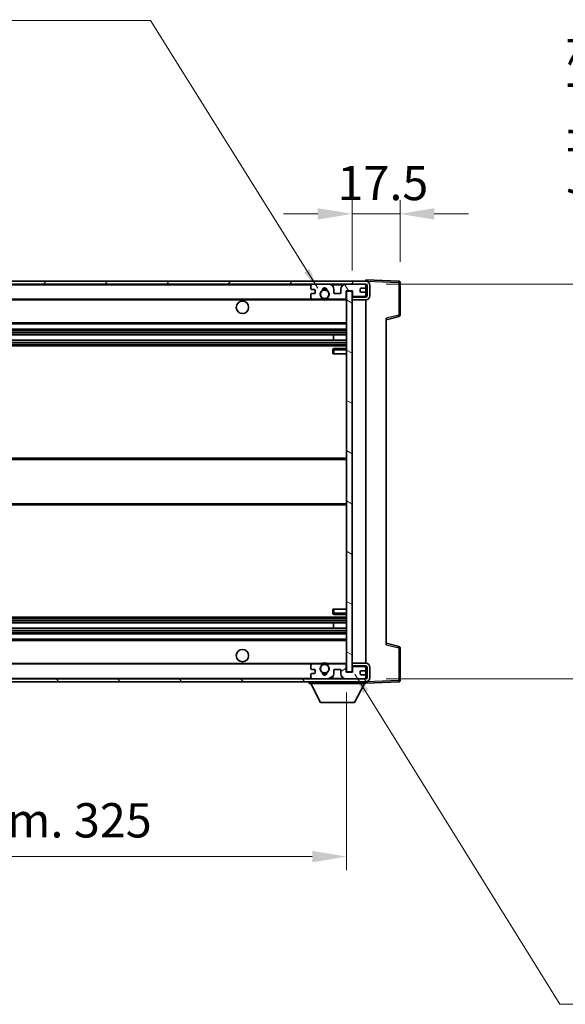
# Model space of a CAD drawing. Units: millimetres. Extents: x 0 to 10823, y 0 to 1405.
# Drawn here: x 2462 to 2662, y 833 to 1192 of the extents above; entities that cross this region are included whole.
import ezdxf

# ---------------------------------------------------------------- set-up
doc = ezdxf.new("R2010")
doc.units = ezdxf.units.MM
doc.header["$LTSCALE"] = 3
doc.layers.get('Defpoints').update_dxf_attribs({"lineweight": 25})
for name, color, linetype, lineweight in [('Dimension (ISO)', 7, 'Continuous', 18), ('Hatch (ISO)', 1, 'Continuous', 18), ('Symbol (ISO)', 7, 'Continuous', 18), ('Visible (ISO)', 7, 'Continuous', 35), ('Visible Narrow (ISO)', 7, 'Continuous', 25)]:
    doc.layers.add(name, color=color, linetype=linetype, lineweight=lineweight)
doc.styles.add('Note Text (TK)', font='txt')
doc.dimstyles.new('Default - Method 1b (TK)', dxfattribs={"dimscale": 3, "dimtxt": 2.5, "dimasz": 2.5, "dimexe": 1, "dimexo": 1.5, "dimgap": 1, "dimtad": 1, "dimtoh": 1, "dimrnd": 1e-08, "dimdsep": 46, "dimtxsty": 'Note Text (TK)', "dimcen": 0.09, "dimdle": 5, "dimclrd": 100, "dimclre": 100, "dimclrt": 7, "dimadec": 1, "dimazin": 1, "dimtfac": 1, "dimtmove": 0, "dimatfit": 3, "dimfxl": 1, "dimtolj": 1, "dimlwd": -1, "dimlwe": -1, "dimarcsym": 0})
doc.dimstyles.new('Default - Method 1b (TK)$7', dxfattribs={"dimscale": 3, "dimtxt": 2.5, "dimasz": 2.5, "dimexe": 1, "dimexo": 1.5, "dimgap": 1, "dimtad": 1, "dimtoh": 1, "dimrnd": 1e-08, "dimdsep": 46, "dimtxsty": 'Note Text (TK)', "dimcen": 0.09, "dimdle": 5, "dimclrd": 100, "dimclre": 100, "dimclrt": 7, "dimadec": 1, "dimazin": 1, "dimtfac": 1, "dimtmove": 0, "dimatfit": 3, "dimfxl": 1, "dimtolj": 1, "dimlwd": -1, "dimlwe": -1, "dimarcsym": 0})

# ---------------------------------------------------------------- blocks, each defined once
blk = doc.blocks.new('*D211')
at = {"layer": 'Defpoints', "color": 0}
for p in [(2256.73, 954.6), (2581.73, 954.7), (2581.73, 887.33)]:
    blk.add_point(p, dxfattribs=at)
at = {"layer": 'Dimension (ISO)', "color": 100}
for p, q in [((2256.73, 947.1), (2256.73, 882.33)), ((2581.73, 947.2), (2581.73, 882.33)), ((2269.23, 887.33), (2569.23, 887.33))]:
    blk.add_line(p, q, dxfattribs=at)
for points in [[(2269.23, 889.41), (2269.23, 885.24), (2256.73, 887.33)], [(2569.23, 889.41), (2569.23, 885.24), (2581.73, 887.33)]]:
    blk.add_solid(points, dxfattribs=at)
at = {"layer": 'Dimension (ISO)', "color": 7, "insert": (2324.34, 900.56), "char_height": 12.5, "attachment_point": 4, "style": 'Note Text (TK)'}
blk.add_mtext('\\A1;\\fＭＳ Ｐゴシック|b0|i0;\\H12.5000;有効寸法 / Max dim. 325', dxfattribs=at)
blk = doc.blocks.new('*D212')
at = {"layer": 'Defpoints', "color": 0}
for p in [(2583.73, 1121.69), (2601.23, 1096.69), (2583.73, 1093.5)]:
    blk.add_point(p, dxfattribs=at)
at = {"layer": 'Dimension (ISO)', "color": 100}
for p, q in [((2583.73, 1101), (2583.73, 1126.69)), ((2601.23, 1104.19), (2601.23, 1126.69)), ((2571.23, 1121.69), (2558.73, 1121.69)), ((2601.23, 1121.69), (2583.73, 1121.69)), ((2613.73, 1121.69), (2626.23, 1121.69))]:
    blk.add_line(p, q, dxfattribs=at)
for points in [[(2571.23, 1123.77), (2571.23, 1119.6), (2583.73, 1121.69)], [(2613.73, 1123.77), (2613.73, 1119.6), (2601.23, 1121.69)]]:
    blk.add_solid(points, dxfattribs=at)
at = {"layer": 'Dimension (ISO)', "color": 7, "insert": (2578.41, 1132.94), "char_height": 12.5, "attachment_point": 4, "style": 'Note Text (TK)'}
blk.add_mtext('\\A1;17.5', dxfattribs=at)
blk = doc.blocks.new('*D214')
at = {"layer": 'Defpoints', "color": 0}
for p in [(2588.73, 1096.1), (2588.73, 952.1), (2683.73, 952.1)]:
    blk.add_point(p, dxfattribs=at)
at = {"layer": 'Dimension (ISO)', "color": 100}
for p, q in [((2683.73, 1096.1), (2683.73, 1318.12)), ((2596.23, 1096.1), (2688.73, 1096.1)), ((2683.73, 964.6), (2683.73, 1083.6)), ((2596.23, 952.1), (2688.73, 952.1))]:
    blk.add_line(p, q, dxfattribs=at)
for points in [[(2681.64, 1083.6), (2685.81, 1083.6), (2683.73, 1096.1)], [(2681.64, 964.6), (2685.81, 964.6), (2683.73, 952.1)]]:
    blk.add_solid(points, dxfattribs=at)
at = {"layer": 'Dimension (ISO)', "color": 7, "insert": (2670.49, 1122.99), "char_height": 12.5, "attachment_point": 4, "rotation": 90, "style": 'Note Text (TK)'}
blk.add_mtext('\\A1;\\fＭＳ Ｐゴシック|b0|i0;\\H12.5000;有効寸法 / Max dim. 144', dxfattribs=at)

msp = doc.modelspace()

# ---------------------------------------------------------------- hatches: boundary and pattern name
at = {"layer": 'Hatch (ISO)'}
h = msp.add_hatch(dxfattribs=at)
h.set_pattern_fill('ANSI31', color=256, scale=127, style=0)
h.set_pattern_definition([(45, (1110.5, -40), (-11.22532, 11.22532), [])])
edge = h.paths.add_edge_path()
edge.add_line((2588.7271, 1091.3546), (2583.7271, 1091.3546))
edge.add_line((2583.7271, 1091.3546), (2583.7271, 1090.3546))
edge.add_line((2583.7271, 1090.3546), (2588.7271, 1090.3546))
edge.add_ellipse((2588.7271, 1091.8546), major_axis=(0, -1.5), ratio=1, start_angle=0, end_angle=90)
edge.add_line((2590.2271, 1091.8546), (2590.2271, 1095.6046))
edge.add_ellipse((2588.7271, 1095.6046), major_axis=(1.5, 0), ratio=1, start_angle=0, end_angle=90)
edge.add_line((2588.7271, 1097.1046), (2269.2271, 1097.1046))
edge.add_line((2269.2271, 1097.1046), (2269.2271, 1096.1172))
edge.add_line((2269.2271, 1096.1172), (2269.2271, 1096.1046))
edge.add_line((2269.2271, 1096.1046), (2269.3521, 1096.1046))
edge.add_line((2269.3521, 1096.1046), (2280.9271, 1096.1046))
edge.add_line((2280.9271, 1096.1046), (2569.2271, 1096.1046))
edge.add_line((2569.2271, 1096.1046), (2575.1271, 1096.1046))
edge.add_line((2575.1271, 1096.1046), (2581.6271, 1096.1046))
edge.add_line((2581.6271, 1096.1046), (2588.2271, 1096.1046))
edge.add_line((2588.2271, 1096.1046), (2588.7271, 1096.1046))
edge.add_ellipse((2588.7271, 1095.6046), major_axis=(0, 0.5), ratio=1, start_angle=270, end_angle=360, ccw=False)
edge.add_line((2589.2271, 1095.6046), (2589.2271, 1091.8546))
edge.add_ellipse((2588.7271, 1091.8546), major_axis=(0.5, 0), ratio=1, start_angle=270, end_angle=360, ccw=False)
h = msp.add_hatch(dxfattribs=at)
h.set_pattern_fill('ANSI31', color=256, scale=127, angle=75.000175, style=0)
h.set_pattern_definition([(120.0002, (1110.5, -40), (-13.74813, -7.93754), [])])
edge = h.paths.add_edge_path()
edge.add_ellipse((2569.2271, 1095.6046), major_axis=(0, 0.5), ratio=1, start_angle=0, end_angle=90)
edge.add_line((2568.7271, 1095.6046), (2568.7271, 1094.4046))
edge.add_ellipse((2569.0271, 1094.4046), major_axis=(-0.3, 0), ratio=1, start_angle=0, end_angle=90)
edge.add_line((2569.0271, 1094.1046), (2569.9271, 1094.1046))
edge.add_ellipse((2569.9271, 1093.8046), major_axis=(0, 0.3), ratio=1, start_angle=270, end_angle=360, ccw=False)
edge.add_line((2570.2271, 1093.8046), (2570.2271, 1092.9046))
edge.add_ellipse((2569.9271, 1092.9046), major_axis=(0.3, 0), ratio=1, start_angle=270, end_angle=360, ccw=False)
edge.add_line((2569.9271, 1092.6046), (2569.0271, 1092.6046))
edge.add_ellipse((2569.0271, 1092.3046), major_axis=(0, 0.3), ratio=1, start_angle=0, end_angle=90)
edge.add_line((2568.7271, 1092.3046), (2568.7271, 1091.1046))
edge.add_ellipse((2569.2271, 1091.1046), major_axis=(-0.5, 0), ratio=1, start_angle=0, end_angle=90)
edge.add_line((2569.2271, 1090.6046), (2572.2515, 1090.6046))
edge.add_ellipse((2572.2515, 1091.0046), major_axis=(0, -0.4), ratio=1, start_angle=0, end_angle=132.45415)
edge.add_ellipse((2573.7271, 1092.3546), major_axis=(-1.1805, -1.08), ratio=1, start_angle=261.020412, end_angle=360, ccw=False)
edge.add_ellipse((2572.6791, 1093.9394), major_axis=(0.1655, -0.2502), ratio=1, start_angle=0, end_angle=60.082872)
edge.add_ellipse((2573.7271, 1094.0046), major_axis=(-0.7486, -0.0465), ratio=1, start_angle=172.885131, end_angle=360, ccw=False)
edge.add_ellipse((2574.7751, 1093.9394), major_axis=(-0.2994, 0.0186), ratio=1, start_angle=0, end_angle=60.082872)
edge.add_ellipse((2573.7271, 1092.3546), major_axis=(0.8825, 1.3346), ratio=1, start_angle=261.020412, end_angle=360, ccw=False)
edge.add_ellipse((2575.2027, 1091.0046), major_axis=(-0.2951, 0.27), ratio=1, start_angle=0, end_angle=132.45415)
edge.add_line((2575.2027, 1090.6046), (2581.2271, 1090.6046))
edge.add_ellipse((2581.2271, 1091.0046), major_axis=(0, -0.4), ratio=1, start_angle=0, end_angle=90)
edge.add_line((2581.6271, 1091.0046), (2581.6271, 1093.6046))
edge.add_line((2581.6271, 1093.6046), (2583.8271, 1093.6046))
edge.add_line((2583.8271, 1093.6046), (2583.8271, 1092.0046))
edge.add_ellipse((2584.2271, 1092.0046), major_axis=(-0.4, 0), ratio=1, start_angle=0, end_angle=90)
edge.add_line((2584.2271, 1091.6046), (2588.2271, 1091.6046))
edge.add_ellipse((2588.2271, 1092.1046), major_axis=(0, -0.5), ratio=1, start_angle=0, end_angle=90)
edge.add_line((2588.7271, 1092.1046), (2588.7271, 1092.8046))
edge.add_ellipse((2588.4271, 1092.8046), major_axis=(0.3, 0), ratio=1, start_angle=0, end_angle=90)
edge.add_line((2588.4271, 1093.1046), (2587.0271, 1093.1046))
edge.add_ellipse((2587.0271, 1093.4046), major_axis=(0, -0.3), ratio=1, start_angle=270, end_angle=360, ccw=False)
edge.add_line((2586.7271, 1093.4046), (2586.7271, 1094.3046))
edge.add_ellipse((2587.0271, 1094.3046), major_axis=(-0.3, 0), ratio=1, start_angle=270, end_angle=360, ccw=False)
edge.add_line((2587.0271, 1094.6046), (2588.4271, 1094.6046))
edge.add_ellipse((2588.4271, 1094.9046), major_axis=(0, -0.3), ratio=1, start_angle=0, end_angle=90)
edge.add_line((2588.7271, 1094.9046), (2588.7271, 1095.6046))
edge.add_ellipse((2588.2271, 1095.6046), major_axis=(0.5, 0), ratio=1, start_angle=0, end_angle=90)
edge.add_line((2588.2271, 1096.1046), (2581.6271, 1096.1046))
edge.add_ellipse((2581.6271, 1094.1046), major_axis=(0, 2), ratio=1, start_angle=0, end_angle=90)
edge.add_line((2579.6271, 1094.1046), (2579.6271, 1092.9046))
edge.add_ellipse((2579.3271, 1092.9046), major_axis=(0.3, 0), ratio=1, start_angle=270, end_angle=360, ccw=False)
edge.add_line((2579.3271, 1092.6046), (2577.4271, 1092.6046))
edge.add_ellipse((2577.4271, 1092.9046), major_axis=(0, -0.3), ratio=1, start_angle=270, end_angle=360, ccw=False)
edge.add_line((2577.1271, 1092.9046), (2577.1271, 1094.1046))
edge.add_ellipse((2575.1271, 1094.1046), major_axis=(2, 0), ratio=1, start_angle=0, end_angle=90)
edge.add_line((2575.1271, 1096.1046), (2569.2271, 1096.1046))
h = msp.add_hatch(dxfattribs=at)
h.set_pattern_fill('ANSI31', color=256, scale=127, angle=105.000246, style=0)
h.set_pattern_definition([(150.0002, (1110.5, -40), (-7.93744, -13.74819), [])])
h.paths.add_polyline_path([(2583.7271, 1093.5046), (2581.7271, 1093.5046), (2581.7271, 954.7046), (2583.7271, 954.7046), (2583.7271, 956.8546), (2583.7271, 957.8546), (2583.7271, 1090.3546), (2583.7271, 1091.3546)])
h = msp.add_hatch(dxfattribs=at)
h.set_pattern_fill('ANSI31', color=256, scale=127, angle=90.00021, style=0)
h.set_pattern_definition([(135.0002, (1110.5, -40), (-11.22528, -11.22536), [])])
edge = h.paths.add_edge_path()
edge.add_line((2583.7271, 956.8546), (2588.7271, 956.8546))
edge.add_ellipse((2588.7271, 956.3546), major_axis=(0, 0.5), ratio=1, start_angle=270, end_angle=360, ccw=False)
edge.add_line((2589.2271, 956.3546), (2589.2271, 952.6046))
edge.add_ellipse((2588.7271, 952.6046), major_axis=(0.5, 0), ratio=1, start_angle=270, end_angle=360, ccw=False)
edge.add_line((2588.7271, 952.1046), (2588.2271, 952.1046))
edge.add_line((2588.2271, 952.1046), (2581.6271, 952.1046))
edge.add_line((2581.6271, 952.1046), (2575.1271, 952.1046))
edge.add_line((2575.1271, 952.1046), (2569.2271, 952.1046))
edge.add_line((2569.2271, 952.1046), (2280.9271, 952.1046))
edge.add_line((2280.9271, 952.1046), (2269.3521, 952.1046))
edge.add_line((2269.3521, 952.1046), (2269.2271, 952.1046))
edge.add_line((2269.2271, 952.1046), (2269.2271, 952.092))
edge.add_line((2269.2271, 952.092), (2269.2271, 951.1046))
edge.add_line((2269.2271, 951.1046), (2588.7271, 951.1046))
edge.add_ellipse((2588.7271, 952.6046), major_axis=(0, -1.5), ratio=1, start_angle=0, end_angle=90)
edge.add_line((2590.2271, 952.6046), (2590.2271, 956.3546))
edge.add_ellipse((2588.7271, 956.3546), major_axis=(1.5, 0), ratio=1, start_angle=0, end_angle=90)
edge.add_line((2588.7271, 957.8546), (2583.7271, 957.8546))
edge.add_line((2583.7271, 957.8546), (2583.7271, 956.8546))
h = msp.add_hatch(dxfattribs=at)
h.set_pattern_fill('ANSI31', color=256, scale=127, angle=-14.999978, style=0)
h.set_pattern_definition([(30, (1110.5, -40), (-7.9375, 13.74815), [])])
edge = h.paths.add_edge_path()
edge.add_ellipse((2569.2271, 952.6046), major_axis=(-0.5, 0), ratio=1, start_angle=0, end_angle=90)
edge.add_line((2569.2271, 952.1046), (2575.1271, 952.1046))
edge.add_ellipse((2575.1271, 954.1046), major_axis=(0, -2), ratio=1, start_angle=0, end_angle=90)
edge.add_line((2577.1271, 954.1046), (2577.1271, 955.3046))
edge.add_ellipse((2577.4271, 955.3046), major_axis=(-0.3, 0), ratio=1, start_angle=270, end_angle=360, ccw=False)
edge.add_line((2577.4271, 955.6046), (2579.3271, 955.6046))
edge.add_ellipse((2579.3271, 955.3046), major_axis=(0, 0.3), ratio=1, start_angle=270, end_angle=360, ccw=False)
edge.add_line((2579.6271, 955.3046), (2579.6271, 954.1046))
edge.add_ellipse((2581.6271, 954.1046), major_axis=(-2, 0), ratio=1, start_angle=0, end_angle=90)
edge.add_line((2581.6271, 952.1046), (2588.2271, 952.1046))
edge.add_ellipse((2588.2271, 952.6046), major_axis=(0, -0.5), ratio=1, start_angle=0, end_angle=90)
edge.add_line((2588.7271, 952.6046), (2588.7271, 953.3046))
edge.add_ellipse((2588.4271, 953.3046), major_axis=(0.3, 0), ratio=1, start_angle=0, end_angle=90)
edge.add_line((2588.4271, 953.6046), (2587.0271, 953.6046))
edge.add_ellipse((2587.0271, 953.9046), major_axis=(0, -0.3), ratio=1, start_angle=270, end_angle=360, ccw=False)
edge.add_line((2586.7271, 953.9046), (2586.7271, 954.8046))
edge.add_ellipse((2587.0271, 954.8046), major_axis=(-0.3, 0), ratio=1, start_angle=270, end_angle=360, ccw=False)
edge.add_line((2587.0271, 955.1046), (2588.4271, 955.1046))
edge.add_ellipse((2588.4271, 955.4046), major_axis=(0, -0.3), ratio=1, start_angle=0, end_angle=90)
edge.add_line((2588.7271, 955.4046), (2588.7271, 956.1046))
edge.add_ellipse((2588.2271, 956.1046), major_axis=(0.5, 0), ratio=1, start_angle=0, end_angle=90)
edge.add_line((2588.2271, 956.6046), (2584.2271, 956.6046))
edge.add_ellipse((2584.2271, 956.2046), major_axis=(0, 0.4), ratio=1, start_angle=0, end_angle=90)
edge.add_line((2583.8271, 956.2046), (2583.8271, 954.6046))
edge.add_line((2583.8271, 954.6046), (2581.6271, 954.6046))
edge.add_line((2581.6271, 954.6046), (2581.6271, 957.2046))
edge.add_ellipse((2581.2271, 957.2046), major_axis=(0.4, 0), ratio=1, start_angle=0, end_angle=90)
edge.add_line((2581.2271, 957.6046), (2575.2027, 957.6046))
edge.add_ellipse((2575.2027, 957.2046), major_axis=(0, 0.4), ratio=1, start_angle=0, end_angle=132.45415)
edge.add_ellipse((2573.7271, 955.8546), major_axis=(1.1805, 1.08), ratio=1, start_angle=261.020412, end_angle=360, ccw=False)
edge.add_ellipse((2574.7751, 954.2697), major_axis=(-0.1655, 0.2502), ratio=1, start_angle=0, end_angle=60.082872)
edge.add_ellipse((2573.7271, 954.2046), major_axis=(0.7486, 0.0465), ratio=1, start_angle=172.885131, end_angle=360, ccw=False)
edge.add_ellipse((2572.6791, 954.2697), major_axis=(0.2994, -0.0186), ratio=1, start_angle=0, end_angle=60.082872)
edge.add_ellipse((2573.7271, 955.8546), major_axis=(-0.8825, -1.3346), ratio=1, start_angle=261.020412, end_angle=360, ccw=False)
edge.add_ellipse((2572.2515, 957.2046), major_axis=(0.2951, -0.27), ratio=1, start_angle=0, end_angle=132.45415)
edge.add_line((2572.2515, 957.6046), (2569.2271, 957.6046))
edge.add_ellipse((2569.2271, 957.1046), major_axis=(0, 0.5), ratio=1, start_angle=0, end_angle=90)
edge.add_line((2568.7271, 957.1046), (2568.7271, 955.9046))
edge.add_ellipse((2569.0271, 955.9046), major_axis=(-0.3, 0), ratio=1, start_angle=0, end_angle=90)
edge.add_line((2569.0271, 955.6046), (2569.9271, 955.6046))
edge.add_ellipse((2569.9271, 955.3046), major_axis=(0, 0.3), ratio=1, start_angle=270, end_angle=360, ccw=False)
edge.add_line((2570.2271, 955.3046), (2570.2271, 954.4046))
edge.add_ellipse((2569.9271, 954.4046), major_axis=(0.3, 0), ratio=1, start_angle=270, end_angle=360, ccw=False)
edge.add_line((2569.9271, 954.1046), (2569.0271, 954.1046))
edge.add_ellipse((2569.0271, 953.8046), major_axis=(0, 0.3), ratio=1, start_angle=0, end_angle=90)
edge.add_line((2568.7271, 953.8046), (2568.7271, 952.6046))

# ---------------------------------------------------------------- linework, layer by layer
at = {"layer": 'Visible (ISO)'}
for p, q in [((2588.7271, 1097.1046), (2269.2271, 1097.1046)), ((2269.2271, 1096.1046), (2588.7271, 1096.1046)), ((2568.7271, 1095.6046), (2568.7271, 1094.4046)), ((2575.1271, 1096.1046), (2569.2271, 1096.1046)), ((2588.2271, 1096.1046), (2581.6271, 1096.1046)), ((2588.7271, 1097.1049), (2588.7271, 1097.6046)), ((2600.7445, 1097.1849), (2588.7271, 1097.6046)), ((2588.7271, 1097.1046), (2588.7271, 1097.1049)), ((2588.7271, 1095.6046), (2588.7271, 1096.1046)), ((2588.7271, 1094.9046), (2588.7271, 1095.6046)), ((2589.2271, 1095.6046), (2589.2271, 1091.8546)), ((2590.2271, 1091.8546), (2590.2271, 1095.6046)), ((2601.2271, 1084.7736), (2601.2271, 1096.6852)), ((2568.7271, 1092.3046), (2568.7271, 1091.1046)), ((2569.0271, 1094.1046), (2569.9271, 1094.1046)), ((2569.9271, 1092.6046), (2569.0271, 1092.6046)), ((2570.2271, 1093.8046), (2570.2271, 1092.9046)), ((2577.1271, 1092.9046), (2577.1271, 1094.1046)), ((2579.3271, 1092.6046), (2577.4271, 1092.6046)), ((2579.6271, 1094.1046), (2579.6271, 1092.9046)), ((2581.6271, 1091.0046), (2581.6271, 1093.6046)), ((2581.6271, 1093.6046), (2583.8271, 1093.6046)), ((2583.7271, 1093.5046), (2581.7271, 1093.5046)), ((2581.7271, 1093.5046), (2581.7271, 954.7046)), ((2583.7271, 954.7046), (2583.7271, 1093.5046)), ((2583.8271, 1093.6046), (2583.8271, 1092.0046)), ((2584.2271, 1091.6046), (2588.2271, 1091.6046)), ((2586.7271, 1093.4046), (2586.7271, 1094.3046)), ((2587.0271, 1094.6046), (2588.4271, 1094.6046)), ((2588.4271, 1093.1046), (2587.0271, 1093.1046)), ((2588.7271, 1092.8046), (2588.7271, 1094.9046)), ((2588.7271, 1092.1046), (2588.7271, 1092.8046)), ((2588.7271, 1091.3546), (2588.7271, 1092.1046)), ((2281.2271, 1090.6046), (2569.2271, 1090.6046)), ((2569.2271, 1090.6046), (2572.2515, 1090.6046)), ((2572.2515, 1090.6046), (2572.5663, 1090.6046)), ((2574.8879, 1090.6046), (2575.2027, 1090.6046)), ((2575.2027, 1090.6046), (2581.2271, 1090.6046)), ((2581.2271, 1090.6046), (2581.7271, 1090.6046)), ((2588.7271, 1091.3546), (2583.7271, 1091.3546)), ((2583.7271, 1091.3546), (2583.7271, 1090.3546)), ((2583.7271, 1090.3546), (2588.7271, 1090.3546)), ((2588.7271, 957.8546), (2588.7271, 1090.3546)), ((2596.2271, 1083.1046), (2600.8512, 1084.2893)), ((2281.2271, 1081.6046), (2581.7271, 1081.6046)), ((2596.2271, 1083.6163), (2596.2271, 964.5929)), ((2281.2271, 1079.6046), (2581.7271, 1079.6046)), ((2281.2271, 1077.5593), (2581.7271, 1077.5593)), ((2576.9145, 1075.6498), (2576.9145, 1077.5593)), ((2576.9271, 1075.6498), (2576.9271, 1077.5593)), ((2281.2271, 1075.6498), (2581.7271, 1075.6498)), ((2281.2271, 1073.6046), (2581.7271, 1073.6046)), ((2576.7271, 1072.1046), (2576.7271, 1070.6046)), ((2577.2271, 1070.6046), (2576.7271, 1070.6046)), ((2581.7271, 1072.6046), (2577.2271, 1072.6046)), ((2577.2271, 1070.6046), (2581.7271, 1070.6046)), ((2281.2271, 1032.6046), (2581.7271, 1032.6046)), ((2281.2271, 1015.6046), (2581.7271, 1015.6046)), ((2576.7271, 977.6046), (2577.2271, 977.6046)), ((2576.7271, 977.6046), (2576.7271, 976.1046)), ((2577.2271, 977.6046), (2581.7271, 977.6046)), ((2281.2271, 974.6046), (2581.7271, 974.6046)), ((2577.2271, 975.6046), (2581.7271, 975.6046)), ((2281.2271, 972.5594), (2581.7271, 972.5594)), ((2281.2271, 970.6499), (2581.7271, 970.6499)), ((2576.9145, 970.6499), (2576.9145, 972.5594)), ((2576.9271, 970.6499), (2576.9271, 972.5594)), ((2281.2271, 968.6046), (2581.7271, 968.6046)), ((2281.2271, 966.6046), (2581.7271, 966.6046)), ((2600.8512, 963.9199), (2596.2271, 965.1046)), ((2601.2271, 951.524), (2601.2271, 963.4356)), ((2281.2271, 957.6046), (2569.2271, 957.6046)), ((2568.7271, 957.1046), (2568.7271, 955.9046)), ((2569.0271, 955.6046), (2569.9271, 955.6046)), ((2572.2515, 957.6046), (2569.2271, 957.6046)), ((2570.2271, 955.3046), (2570.2271, 954.4046)), ((2572.2515, 957.6046), (2572.5663, 957.6046)), ((2574.8879, 957.6046), (2575.2027, 957.6046)), ((2581.2271, 957.6046), (2575.2027, 957.6046)), ((2577.1271, 954.1046), (2577.1271, 955.3046)), ((2577.4271, 955.6046), (2579.3271, 955.6046)), ((2579.6271, 955.3046), (2579.6271, 954.1046)), ((2581.2271, 957.6046), (2581.7271, 957.6046)), ((2581.6271, 954.6046), (2581.6271, 957.2046)), ((2588.7271, 957.8546), (2583.7271, 957.8546)), ((2583.7271, 957.8546), (2583.7271, 956.8546)), ((2583.7271, 956.8546), (2588.7271, 956.8546)), ((2583.8271, 956.2046), (2583.8271, 954.6046)), ((2588.2271, 956.6046), (2584.2271, 956.6046)), ((2587.0271, 955.1046), (2588.4271, 955.1046)), ((2588.7271, 956.1046), (2588.7271, 956.8546)), ((2588.7271, 955.4046), (2588.7271, 956.1046)), ((2588.7271, 953.3046), (2588.7271, 955.4046)), ((2589.2271, 956.3546), (2589.2271, 952.6046)), ((2590.2271, 952.6046), (2590.2271, 956.3546)), ((2588.7271, 952.1046), (2269.2271, 952.1046)), ((2568.7271, 953.8046), (2568.7271, 952.6046)), ((2569.9271, 954.1046), (2569.0271, 954.1046)), ((2569.2271, 952.1046), (2575.1271, 952.1046)), ((2583.8271, 954.6046), (2581.6271, 954.6046)), ((2581.6271, 952.1046), (2588.2271, 952.1046)), ((2581.7271, 954.7046), (2583.7271, 954.7046)), ((2586.7271, 953.9046), (2586.7271, 954.8046)), ((2588.4271, 953.6046), (2587.0271, 953.6046)), ((2588.7271, 952.6046), (2588.7271, 953.3046)), ((2588.7271, 952.1046), (2588.7271, 952.6046)), ((2269.2271, 951.1046), (2588.7271, 951.1046)), ((2568.1271, 951.1046), (2568.1271, 950.4046)), ((2568.1271, 950.4046), (2588.7271, 950.4046)), ((2572.1771, 943.5046), (2568.6271, 950.4046)), ((2584.6771, 943.5046), (2588.2271, 950.4046)), ((2588.7271, 951.1046), (2588.7271, 950.4046)), ((2588.7271, 950.6046), (2600.7445, 951.0243)), ((2572.1771, 943.5046), (2584.6771, 943.5046))]:
    msp.add_line(p, q, dxfattribs=at)
for centre, radius in [((2573.7271, 1092.3546), 1.5706), ((2543.7271, 1087.6046), 2.25), ((2543.7271, 960.6046), 2.25), ((2573.7271, 955.8546), 1.5706)]:
    msp.add_circle(centre, radius, dxfattribs=at)
for centre, radius, start, end in [((2569.2271, 1095.6046), 0.5, 90, 180), ((2575.1271, 1094.1046), 2, 0, 90), ((2581.6271, 1094.1046), 2, 90, 180), ((2588.2271, 1095.6046), 0.5, 0, 90), ((2588.7271, 1095.6046), 1.5, 0, 90), ((2588.7271, 1095.6046), 0.5, 0, 90), ((2600.7271, 1096.6852), 0.5, 0, 88), ((2569.0271, 1094.4046), 0.3, 180, 270), ((2569.0271, 1092.3046), 0.3, 90, 180), ((2569.9271, 1093.8046), 0.3, 0, 90), ((2569.9271, 1092.9046), 0.3, 270, 0), ((2573.7271, 1092.3546), 1.6, 123.474563, 222.45415), ((2572.6791, 1093.9394), 0.3, 303.474563, 3.557435), ((2573.7271, 1094.0046), 0.75, 356.442565, 183.557435), ((2573.7271, 1092.3546), 2, 68.96053, 111.03947), ((2573.7271, 1092.3546), 2.1, 71.451, 108.549), ((2574.7751, 1093.9394), 0.3, 176.442565, 236.525437), ((2573.7271, 1092.3546), 1.6, 317.54585, 56.525437), ((2577.4271, 1092.9046), 0.3, 180, 270), ((2579.3271, 1092.9046), 0.3, 270, 0), ((2584.2271, 1092.0046), 0.4, 180, 270), ((2587.0271, 1094.3046), 0.3, 90, 180), ((2587.0271, 1093.4046), 0.3, 180, 270), ((2588.2271, 1092.1046), 0.5, 270, 0), ((2588.4271, 1094.9046), 0.3, 270, 0), ((2588.4271, 1092.8046), 0.3, 0, 90), ((2588.7271, 1091.8546), 1.5, 270, 0), ((2588.7271, 1091.8546), 0.5, 270, 0), ((2569.2271, 1091.1046), 0.5, 180, 270), ((2572.2515, 1091.0046), 0.4, 270, 42.45415), ((2573.7271, 1092.3546), 2.1, 233.298213, 236.44269), ((2573.7271, 1092.3546), 2, 233.932491, 306.067509), ((2573.7271, 1092.3546), 2.1, 257.472095, 282.527905), ((2575.2027, 1091.0046), 0.4, 137.54585, 270), ((2573.7271, 1092.3546), 2.1, 303.55731, 306.701787), ((2581.2271, 1091.0046), 0.4, 270, 0), ((2600.7271, 1084.7736), 0.5, 284.37, 0), ((2577.2271, 1072.1046), 0.5, 90, 180), ((2577.2271, 976.1046), 0.5, 180, 270), ((2600.7271, 963.4356), 0.5, 0, 75.63), ((2569.2271, 957.1046), 0.5, 90, 180), ((2569.0271, 955.9046), 0.3, 180, 270), ((2569.9271, 955.3046), 0.3, 0, 90), ((2573.7271, 955.8546), 1.6, 137.54585, 236.525437), ((2572.2515, 957.2046), 0.4, 317.54585, 90), ((2573.7271, 955.8546), 2.1, 123.55731, 126.701787), ((2573.7271, 955.8546), 2, 53.932491, 126.067509), ((2573.7271, 955.8546), 2.1, 77.472095, 102.527905), ((2573.7271, 955.8546), 1.6, 303.474563, 42.45415), ((2575.2027, 957.2046), 0.4, 90, 222.45415), ((2573.7271, 955.8546), 2.1, 53.298213, 56.44269), ((2577.4271, 955.3046), 0.3, 90, 180), ((2579.3271, 955.3046), 0.3, 0, 90), ((2581.2271, 957.2046), 0.4, 0, 90), ((2584.2271, 956.2046), 0.4, 90, 180), ((2587.0271, 954.8046), 0.3, 90, 180), ((2588.2271, 956.1046), 0.5, 0, 90), ((2588.4271, 955.4046), 0.3, 270, 0), ((2588.7271, 956.3546), 1.5, 0, 90), ((2588.7271, 956.3546), 0.5, 0, 90), ((2569.0271, 953.8046), 0.3, 90, 180), ((2569.2271, 952.6046), 0.5, 180, 270), ((2569.9271, 954.4046), 0.3, 270, 0), ((2572.6791, 954.2697), 0.3, 356.442565, 56.525437), ((2573.7271, 954.2046), 0.75, 176.442565, 3.557435), ((2573.7271, 955.8546), 2, 248.96053, 291.03947), ((2573.7271, 955.8546), 2.1, 251.451, 288.549), ((2574.7751, 954.2697), 0.3, 123.474563, 183.557435), ((2575.1271, 954.1046), 2, 270, 0), ((2581.6271, 954.1046), 2, 180, 270), ((2587.0271, 953.9046), 0.3, 180, 270), ((2588.2271, 952.6046), 0.5, 270, 0), ((2588.4271, 953.3046), 0.3, 0, 90), ((2588.7271, 952.6046), 0.5, 270, 0), ((2588.7271, 952.6046), 1.5, 270, 0), ((2600.7271, 951.524), 0.5, 272, 0)]:
    msp.add_arc(centre, radius, start, end, dxfattribs=at)
for points, knots in [([(2573.2716, 1090.3046), (2573.1626, 1090.3288), (2573.057, 1090.3617), (2572.8843, 1090.4293), (2572.795, 1090.4712), (2572.697, 1090.5243), (2572.6628, 1090.544), (2572.6183, 1090.5711), (2572.5995, 1090.5829), (2572.5735, 1090.5998), (2572.5663, 1090.6046), (2572.5663, 1090.6046)], [-0.0853709179, -0.0853709179, -0.0853709179, -0.0853709179, -0.0545116262, -0.0545116262, -0.0293355354, -0.0293355354, -0.0179856969, -0.0179856969, -0.0089928485, -0.0089928485, 0, 0, 0, 0]), ([(2574.8879, 1090.6046), (2574.8879, 1090.6046), (2574.8807, 1090.5998), (2574.8547, 1090.5829), (2574.8359, 1090.5711), (2574.7913, 1090.544), (2574.7572, 1090.5243), (2574.6591, 1090.4712), (2574.5698, 1090.4293), (2574.3971, 1090.3617), (2574.2916, 1090.3288), (2574.1826, 1090.3046)], [-0.2570614387, -0.2570614387, -0.2570614387, -0.2570614387, -0.2480685903, -0.2480685903, -0.2390757418, -0.2390757418, -0.2277259033, -0.2277259033, -0.2025498125, -0.2025498125, -0.1716905209, -0.1716905209, -0.1716905209, -0.1716905209]), ([(2572.5663, 957.6046), (2572.5663, 957.6046), (2572.5735, 957.6094), (2572.5995, 957.6262), (2572.6183, 957.6381), (2572.6628, 957.6652), (2572.697, 957.6849), (2572.795, 957.738), (2572.8843, 957.7799), (2573.057, 957.8474), (2573.1626, 957.8804), (2573.2716, 957.9046)], [-0.2570614387, -0.2570614387, -0.2570614387, -0.2570614387, -0.2480685903, -0.2480685903, -0.2390757418, -0.2390757418, -0.2277259033, -0.2277259033, -0.2025498125, -0.2025498125, -0.1716905209, -0.1716905209, -0.1716905209, -0.1716905209]), ([(2574.1826, 957.9046), (2574.2916, 957.8804), (2574.3971, 957.8474), (2574.5698, 957.7799), (2574.6591, 957.738), (2574.7572, 957.6849), (2574.7913, 957.6652), (2574.8359, 957.6381), (2574.8547, 957.6262), (2574.8807, 957.6094), (2574.8879, 957.6046), (2574.8879, 957.6046)], [-0.0853709179, -0.0853709179, -0.0853709179, -0.0853709179, -0.0545116262, -0.0545116262, -0.0293355354, -0.0293355354, -0.0179856969, -0.0179856969, -0.0089928485, -0.0089928485, 0, 0, 0, 0])]:
    msp.add_open_spline(points, degree=3, knots=knots, dxfattribs=at)
at = {"layer": 'Visible Narrow (ISO)'}
for p, q in [((2281.2271, 1095.8046), (2568.7688, 1095.8046)), ((2576.1807, 1095.8046), (2580.5735, 1095.8046)), ((2588.6853, 1095.8046), (2588.7271, 1095.8046)), ((2588.7271, 1097.1049), (2588.7367, 1097.1046)), ((2588.8221, 1097.1016), (2600.7445, 1096.6852)), ((2600.7445, 1096.6852), (2600.7445, 1084.7736)), ((2600.7445, 1096.6852), (2601.2271, 1096.6852)), ((2281.2271, 1090.3046), (2573.2716, 1090.3046)), ((2574.1826, 1090.3046), (2581.7271, 1090.3046)), ((2600.7445, 1084.7736), (2596.2271, 1083.6163)), ((2601.2271, 1084.7736), (2600.7445, 1084.7736)), ((2281.2271, 1082.1046), (2581.7271, 1082.1046)), ((2281.2271, 1079.1046), (2581.7271, 1079.1046)), ((2281.2271, 1078.5944), (2581.7271, 1078.5944)), ((2281.2271, 1078.3346), (2581.7271, 1078.3346)), ((2281.2271, 1077.5995), (2581.7271, 1077.5995)), ((2281.2271, 1075.6113), (2581.7271, 1075.6113)), ((2281.2271, 1074.8964), (2581.7271, 1074.8964)), ((2281.2271, 1074.6348), (2581.7271, 1074.6348)), ((2281.2271, 1074.1046), (2581.7271, 1074.1046)), ((2576.7271, 1072.1046), (2577.2271, 1072.1046)), ((2577.2271, 1072.6046), (2577.2271, 1072.1046)), ((2577.2271, 1070.6046), (2577.2271, 1072.1046)), ((2577.2271, 1072.1046), (2581.7271, 1072.1046)), ((2281.2271, 1032.1046), (2581.7271, 1032.1046)), ((2281.2271, 1016.1046), (2581.7271, 1016.1046)), ((2577.2271, 976.1046), (2577.2271, 977.6046)), ((2281.2271, 974.1046), (2581.7271, 974.1046)), ((2281.2271, 973.5744), (2581.7271, 973.5744)), ((2281.2271, 973.3128), (2581.7271, 973.3128)), ((2577.2271, 976.1046), (2576.7271, 976.1046)), ((2577.2271, 976.1046), (2577.2271, 975.6046)), ((2581.7271, 976.1046), (2577.2271, 976.1046)), ((2281.2271, 972.5978), (2581.7271, 972.5978)), ((2281.2271, 970.6097), (2581.7271, 970.6097)), ((2281.2271, 969.8746), (2581.7271, 969.8746)), ((2281.2271, 969.6148), (2581.7271, 969.6148)), ((2281.2271, 969.1046), (2581.7271, 969.1046)), ((2281.2271, 966.1046), (2581.7271, 966.1046)), ((2596.2271, 964.5929), (2600.7445, 963.4356)), ((2600.7445, 963.4356), (2601.2271, 963.4356)), ((2600.7445, 963.4356), (2600.7445, 951.524)), ((2281.2271, 957.9046), (2573.2716, 957.9046)), ((2574.1826, 957.9046), (2581.7271, 957.9046)), ((2281.2271, 952.4046), (2568.7688, 952.4046)), ((2576.1807, 952.4046), (2580.5735, 952.4046)), ((2588.6853, 952.4046), (2588.7271, 952.4046)), ((2600.7445, 951.524), (2588.8221, 951.1076)), ((2601.2271, 951.524), (2600.7445, 951.524)), ((2588.7367, 951.1046), (2588.7271, 951.1043))]:
    msp.add_line(p, q, dxfattribs=at)
for centre, major_axis, ratio, start_param, end_param in [((2600.7271, 1096.6852), (0.0174, 0.4997), 0.03487826, 4.71360696, 6.28318531), ((2600.7271, 1084.7736), (0.1241, -0.4844), 0.03380887, 0, 1.56213477), ((2600.7271, 963.4356), (0.1241, 0.4844), 0.03380887, 4.72105054, 6.28318531), ((2600.7271, 951.524), (0.0174, -0.4997), 0.03487826, 0, 1.56957835)]:
    msp.add_ellipse(centre, major_axis=major_axis, ratio=ratio, start_param=start_param, end_param=end_param, dxfattribs=at)

# ---------------------------------------------------------------- dimensions: what is measured, and where the dimension line sits
at = {"layer": 'Dimension (ISO)', "color": 100}
dim = msp.add_linear_dim(base=(2683.7271, 952.1046), p1=(2588.7271, 1096.1046), p2=(2588.7271, 952.1046), angle=270, text='\\fＭＳ Ｐゴシック|b0|i0;\\H12.5000;有効寸法 / Max dim. <>', dimstyle='Default - Method 1b (TK)', override={"dimscale": 0, "dimtxt": 12.5, "dimasz": 12.5, "dimexe": 5, "dimexo": 7.5, "dimgap": 5, "dimtoh": 0, "dimdec": 2, "dimcen": 0.45, "dimtol": 0, "dimlim": 0, "dimtp": 0, "dimtm": 0, "dimtdec": 2, "dimtix": 0, "dimtofl": 0, "dimtmove": 0, "dimatfit": 2}, dxfattribs=at)
dim.commit()
dim.dimension.update_dxf_attribs({"geometry": '*D214', "text_midpoint": (2683.7271, 1218.0518), "dimtype": 160})
dim = msp.add_linear_dim(base=(2583.7271, 1121.6852), p1=(2601.2271, 1096.6852), p2=(2583.7271, 1093.5046), dimstyle='Default - Method 1b (TK)', override={"dimscale": 0, "dimtxt": 12.5, "dimasz": 12.5, "dimexe": 5, "dimexo": 7.5, "dimgap": 5, "dimtoh": 0, "dimdec": 2, "dimcen": 0.45, "dimtol": 0, "dimlim": 0, "dimtp": 0, "dimtm": 0, "dimtdec": 2, "dimtix": 0, "dimtofl": 1, "dimtmove": 0, "dimatfit": 1}, dxfattribs=at)
dim.commit()
dim.dimension.update_dxf_attribs({"geometry": '*D212', "text_midpoint": (2592.4771, 1121.6852), "dimtype": 160})
dim = msp.add_linear_dim(base=(2581.7271, 887.3252), p1=(2256.7271, 954.6046), p2=(2581.7271, 954.7046), text='\\fＭＳ Ｐゴシック|b0|i0;\\H12.5000;有効寸法 / Max dim. <>', dimstyle='Default - Method 1b (TK)', override={"dimscale": 0, "dimtxt": 12.5, "dimasz": 12.5, "dimexe": 5, "dimexo": 7.5, "dimgap": 5, "dimtoh": 0, "dimdec": 2, "dimcen": 0.45, "dimtol": 0, "dimlim": 0, "dimtp": 0, "dimtm": 0, "dimtdec": 2, "dimtix": 0, "dimtofl": 0, "dimtmove": 0, "dimatfit": 1}, dxfattribs=at)
dim.commit()
dim.dimension.update_dxf_attribs({"geometry": '*D211', "text_midpoint": (2419.2271, 887.3252), "dimtype": 160})

# ---------------------------------------------------------------- leaders
at = {"layer": 'Symbol (ISO)', "color": 100, "annotation_type": 0, "has_hookline": 1}
for points, hookline_direction, text_width in [([(2571.1999, 1094.6219), (2510.1457, 1192.1591), (2502.6457, 1192.1591)], 1, 212.0739), ([(2584.7658, 953.8772), (2659.54, 833.4731), (2667.04, 833.4731)], 0, 214.5597)]:
    msp.add_leader(points, dimstyle='Default - Method 1b (TK)$7', override={"dimgap": 0, "dimtad": 1}, dxfattribs=dict(at, hookline_direction=hookline_direction, text_width=text_width))

doc.saveas('drawing.dxf')
